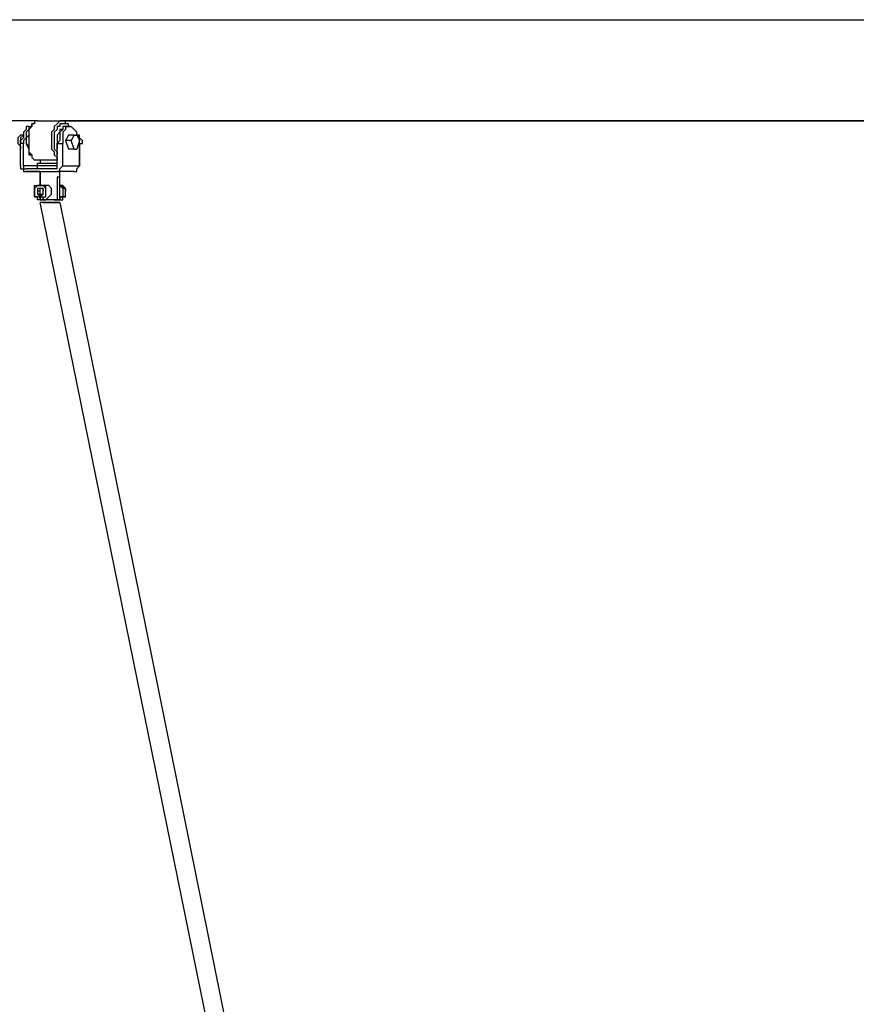
# Model space of a CAD drawing. Units: inches. Extents: x 72 to 227, y 12 to 197.
# Drawn here: x 131 to 138, y 186 to 195 of the extents above; entities that cross this region are included whole.
import ezdxf

# ---------------------------------------------------------------- set-up
doc = ezdxf.new("R2010")
doc.units = ezdxf.units.IN
doc.header["$MEASUREMENT"] = 0
doc.layers.add('Ebene 1', color=7, linetype='Continuous')

# ---------------------------------------------------------------- blocks, each defined once
blk = doc.blocks.new('block 2')
at = {"layer": 'Ebene 1', "color": 179, "lineweight": 25, "true_color": 0x1a171b}
for points in [[(124.9197, 194.6305), (146.6946, 194.6305)], [(130.8695, 193.7306), (124.9197, 193.7306)], [(130.8695, 193.7306), (125.3946, 193.7306)], [(130.7946, 193.6805), (130.7946, 193.6805), (130.7696, 193.6805), (130.7696, 193.6555), (130.7446, 193.6306), (130.7446, 193.6056), (130.7446, 193.5806), (130.7195, 193.5556), (130.7195, 193.5305)], [(130.7946, 193.6805), (130.7946, 193.6555), (130.7696, 193.6306), (130.7696, 193.6056), (130.7696, 193.5806), (130.7446, 193.5556), (130.7446, 193.5305)], [(130.8196, 193.6805), (130.7946, 193.6555), (130.7946, 193.6306), (130.7946, 193.6056), (130.7696, 193.5806), (130.7696, 193.5556), (130.7696, 193.5305), (130.7946, 193.4805), (130.7946, 193.4555), (130.7946, 193.4306), (130.8196, 193.4306)], [(130.7946, 193.6805), (130.7696, 193.6805)], [(130.8196, 193.7055), (130.8196, 193.6805), (130.7946, 193.6555), (130.7946, 193.6056), (130.7946, 193.5806), (130.7946, 193.5556), (130.7946, 193.5055), (130.7946, 193.4805), (130.7946, 193.4555), (130.8196, 193.4306), (130.8196, 193.4056)], [(130.7946, 193.6805), (130.8196, 193.6805)], [(130.7946, 193.6805), (130.8196, 193.6805)], [(130.7946, 193.6805), (130.7946, 193.6805)], [(130.8695, 193.7306), (130.8695, 193.7306), (130.8446, 193.7306), (130.8446, 193.7055), (130.8196, 193.7055)], [(130.8196, 193.6805), (130.8196, 193.7055)], [(130.8695, 193.7306), (131.0945, 193.7306)], [(130.8695, 193.7306), (131.0945, 193.7306)], [(131.0945, 193.7306), (131.0695, 193.7306), (131.0445, 193.7055), (131.0196, 193.6805), (131.0196, 193.6555), (130.9946, 193.6306), (130.9946, 193.5806), (130.9946, 193.5556), (130.9946, 193.5055), (130.9946, 193.4805), (131.0196, 193.4555), (131.0196, 193.4306), (131.0445, 193.4056), (131.0445, 193.3806)], [(131.1446, 193.6805), (131.1446, 193.7055), (131.1195, 193.7055), (131.0945, 193.7055), (131.0695, 193.7055), (131.0695, 193.6805), (131.0445, 193.6805), (131.0445, 193.6555), (131.0196, 193.6306), (131.0196, 193.6056), (131.0196, 193.5806), (131.0196, 193.5556), (131.0196, 193.5055), (131.0196, 193.4805), (131.0445, 193.4555), (131.0445, 193.4306)], [(131.1195, 193.6805), (131.1195, 193.6805), (131.0945, 193.6805), (131.0945, 193.6555), (131.0695, 193.6306), (131.0695, 193.6056), (131.0695, 193.5806), (131.0695, 193.5556), (131.0445, 193.5305)], [(131.1446, 193.7055), (131.1195, 193.7055), (131.1195, 193.7306), (131.0945, 193.7306)], [(131.0945, 193.7306), (140.8446, 193.7306)], [(140.8446, 193.7306), (131.0945, 193.7306)], [(131.1696, 193.6805), (131.1446, 193.6805), (131.1195, 193.6805), (131.1195, 193.6555), (131.0945, 193.6306), (131.0945, 193.6056), (131.0945, 193.5806), (131.0945, 193.5556), (131.0945, 193.5305)], [(131.1446, 193.7055), (131.1195, 193.7055)], [(131.1195, 193.6805), (131.1696, 193.6805)], [(131.1446, 193.6805), (131.1446, 193.7055)], [(131.1446, 193.6805), (131.1446, 193.7055)], [(131.1446, 193.6805), (131.1446, 193.6805)], [(131.1446, 193.6805), (131.1446, 193.6805)], [(131.2197, 193.6306), (131.2197, 193.6306), (131.1946, 193.6555), (131.1696, 193.6805)], [(131.1696, 193.6805), (131.1696, 193.6805)], [(130.7446, 193.6056), (130.7195, 193.6056), (130.6945, 193.5806), (130.6945, 193.5556), (130.6945, 193.5305), (130.7195, 193.5055), (130.7195, 193.4805)], [(130.7195, 193.5806), (130.7446, 193.6056)], [(130.7195, 193.5806), (130.7195, 193.5556)], [(130.7446, 193.6056), (130.7446, 193.6056)], [(130.7446, 193.6056), (130.7446, 193.6056)], [(130.7696, 193.5806), (130.7946, 193.6056)], [(130.7696, 193.5806), (130.7696, 193.5806), (130.7696, 193.5556), (130.7696, 193.5305)], [(131.0945, 193.6555), (131.0695, 193.6555), (131.0695, 193.6306), (131.0445, 193.6056), (131.0445, 193.5806), (131.0445, 193.5556), (131.0445, 193.5305), (131.0445, 193.5055)], [(131.0945, 193.6555), (131.0945, 193.6555)], [(131.1446, 193.6056), (131.1195, 193.5556)], [(131.1946, 193.6056), (131.1446, 193.6056)], [(131.1946, 193.6056), (131.1696, 193.5556)], [(131.1946, 193.6056), (131.2197, 193.6056)], [(131.2197, 193.6056), (131.2197, 193.6306)], [(131.2197, 193.6056), (131.2447, 193.5556)], [(131.2197, 193.6056), (131.2197, 193.6056)], [(131.2197, 193.6056), (131.2447, 193.5806)], [(131.2197, 193.6056), (131.2197, 193.6056)], [(131.2447, 193.4805), (131.2447, 193.5055), (131.2447, 193.5305), (131.2697, 193.5305), (131.2697, 193.5556), (131.2447, 193.5806), (131.2447, 193.6056), (131.2197, 193.6056)], [(131.2447, 193.5806), (131.2447, 193.5556)], [(130.7195, 193.5055), (130.7195, 193.5556)], [(130.7195, 193.5556), (130.7195, 193.5556)], [(130.7195, 193.3305), (130.7195, 193.5305)], [(130.7446, 193.5305), (130.7195, 193.5305)], [(130.7195, 193.5055), (130.7195, 193.5055)], [(130.7446, 193.3305), (130.7446, 193.5305)], [(130.7696, 193.5305), (130.7696, 193.5305), (130.7946, 193.5055)], [(130.7946, 193.5055), (130.7946, 193.5055)], [(131.0445, 193.3305), (131.0445, 193.5305)], [(131.0445, 193.5305), (131.0945, 193.5305)], [(131.0445, 193.5055), (131.0445, 193.4805)], [(131.0945, 193.3305), (131.0945, 193.5305)], [(131.1696, 193.5556), (131.1195, 193.5556)], [(131.1195, 193.5556), (131.1446, 193.4805)], [(131.1946, 193.4805), (131.1696, 193.5556)], [(131.2447, 193.5556), (131.2197, 193.4805)], [(131.2447, 193.5556), (131.2447, 193.5556)], [(131.2447, 193.5055), (131.2447, 193.5556)], [(131.2447, 193.5305), (131.2447, 193.3305)], [(131.2447, 193.3305), (131.2447, 193.5305)], [(131.2447, 193.5055), (131.2447, 193.5055)], [(130.7195, 193.4805), (130.7195, 193.4805)], [(130.8196, 193.4306), (130.8196, 193.4056)], [(130.8196, 193.4056), (130.8446, 193.3806)], [(131.0445, 193.4306), (131.0445, 193.4306)], [(131.1946, 193.4805), (131.1446, 193.4805)], [(131.1946, 193.4805), (131.2197, 193.4805)], [(131.2447, 193.4805), (131.2447, 193.4805)], [(131.2447, 193.4805), (131.2447, 193.4805)], [(130.7195, 193.3305), (130.7195, 193.3055), (130.7446, 193.3055), (130.7446, 193.2805), (130.7696, 193.2805)], [(130.8695, 193.3305), (130.7446, 193.3305)], [(130.7446, 193.3305), (130.7446, 193.3305), (130.7446, 193.3055), (130.7696, 193.3055)], [(130.8695, 193.3806), (130.8446, 193.3806)], [(131.0445, 193.3806), (130.8695, 193.3806)], [(130.8695, 193.3555), (131.0445, 193.3555)], [(130.8695, 193.3305), (130.8695, 193.3555)], [(131.0445, 193.3305), (130.8695, 193.3305)], [(130.8695, 193.3055), (130.8695, 193.3305)], [(131.0445, 193.3806), (130.8945, 193.3806)], [(130.8945, 193.3806), (130.8945, 193.3555)], [(131.0445, 193.3806), (131.0445, 193.3806)], [(131.0445, 193.3555), (131.0445, 193.3806)], [(131.0445, 193.3555), (131.0445, 193.3555)], [(131.0445, 193.3305), (131.0445, 193.3305)], [(131.0445, 193.3055), (131.0445, 193.3055), (131.0445, 193.3305)], [(131.0445, 193.2805), (131.0445, 193.2805), (131.0695, 193.2805), (131.0695, 193.3055), (131.0945, 193.3305)], [(131.0945, 193.3305), (131.2447, 193.3305)], [(131.1946, 193.2805), (131.1946, 193.2805), (131.2197, 193.2805), (131.2197, 193.3055), (131.2447, 193.3305)], [(131.0445, 193.3055), (130.7696, 193.3055)], [(130.7696, 193.2805), (131.0445, 193.2805)], [(130.8945, 193.2805), (130.7696, 193.2805)], [(130.8945, 193.2805), (130.8945, 193.1557)], [(130.8945, 193.1557), (130.8945, 193.2805)], [(131.1946, 193.2805), (131.0445, 193.2805)], [(131.0445, 193.2306), (131.0445, 193.0306)], [(131.0695, 193.2306), (131.0445, 193.2306)], [(131.0695, 193.0306), (131.0695, 193.2805)], [(131.1946, 193.2805), (131.0695, 193.2805)], [(131.0695, 193.0306), (131.0695, 193.2306)], [(130.8446, 193.1305), (130.8446, 193.1557)], [(130.8446, 193.1557), (130.8695, 193.1557)], [(130.8945, 193.0306), (130.8945, 193.0556), (130.9195, 193.0556), (130.9446, 193.0556), (130.9446, 193.0805), (130.9446, 193.1055), (130.9446, 193.1305), (130.9195, 193.1557), (130.8945, 193.1557), (130.8695, 193.1557), (130.8446, 193.1305), (130.8446, 193.1055), (130.8446, 193.0805), (130.8446, 193.0556), (130.8695, 193.0556), (130.8945, 193.0556), (130.8945, 193.0304)], [(130.8695, 193.1557), (130.8695, 193.1557)], [(130.8695, 193.1557), (130.8695, 193.1557)], [(130.8695, 193.1557), (130.8695, 193.1557)], [(130.8695, 193.1557), (130.8695, 193.1557)], [(130.8695, 193.1557), (130.8695, 193.1557)], [(130.8695, 193.1557), (130.8945, 193.1557)], [(130.8945, 193.1557), (130.8945, 193.1557)], [(130.8945, 193.1557), (130.8945, 193.1557)], [(130.8945, 193.1557), (130.8945, 193.1557)], [(130.8945, 193.1557), (130.8945, 193.1557)], [(130.8945, 193.1557), (130.8945, 193.1557)], [(130.8945, 193.1557), (130.8945, 193.1557)], [(130.8945, 193.1557), (130.9446, 193.1557)], [(130.8945, 193.1557), (130.8945, 193.1557)], [(130.8945, 193.1557), (130.8945, 193.1557)], [(130.9446, 193.0556), (130.9446, 193.0805), (130.9446, 193.1055), (130.9446, 193.1305), (130.9446, 193.1557), (130.9195, 193.1557), (130.8945, 193.1557)], [(130.8945, 193.1557), (130.8945, 193.1557)], [(130.8945, 193.1557), (130.8945, 193.1557)], [(130.9946, 193.0805), (130.9946, 193.0805), (130.9946, 193.1055), (130.9946, 193.1305), (130.9696, 193.1557), (130.9446, 193.1557)], [(131.0945, 193.1305), (131.0695, 193.1557)], [(131.0695, 193.1557), (131.1195, 193.1305)], [(131.0695, 193.1557), (131.0695, 193.1557)], [(131.0695, 193.1557), (131.0695, 193.1557)], [(131.0695, 193.0306), (131.0945, 193.0306), (131.0945, 193.0556), (131.1195, 193.0556), (131.1195, 193.0805), (131.1195, 193.1055), (131.1195, 193.1305), (131.0945, 193.1557), (131.0695, 193.1557)], [(131.0695, 193.1557), (131.0695, 193.1557)], [(131.0695, 193.1557), (131.0695, 193.1557)], [(131.0945, 193.1557), (131.0945, 193.1557)], [(130.8446, 193.1055), (130.8446, 193.1305)], [(130.8446, 193.1305), (130.8446, 193.1305)], [(130.8446, 193.1305), (130.8446, 193.1305)], [(130.8446, 193.0805), (130.8446, 193.1055)], [(130.8446, 193.0556), (130.8446, 193.0805)], [(130.8446, 193.0805), (130.8446, 193.0805)], [(130.8446, 193.0805), (130.8446, 193.0805)], [(130.8695, 193.0556), (130.8446, 193.0556)], [(130.8446, 193.0556), (130.8446, 193.0556)], [(130.8945, 193.1305), (130.8695, 193.1305)], [(130.8695, 193.1305), (130.8695, 193.1055)], [(130.8945, 193.1305), (130.8945, 193.1305), (130.8695, 193.1305), (130.8695, 193.1055)], [(130.8695, 193.1055), (130.8695, 193.1055)], [(130.8695, 193.1055), (130.8695, 193.1055)], [(130.8695, 193.1055), (130.8695, 193.0805)], [(130.8945, 193.1055), (130.8695, 193.1055)], [(130.8695, 193.1055), (130.8695, 193.1055), (130.8695, 193.0805)], [(130.8695, 193.0805), (130.8695, 193.0805)], [(130.8695, 193.0805), (130.8945, 193.0805)], [(130.8695, 193.0805), (130.8695, 193.0805)], [(130.8695, 193.0805), (130.8945, 193.0805)], [(130.8695, 193.0805), (130.8695, 193.0805), (130.8945, 193.0556)], [(130.8695, 193.0306), (130.8695, 193.0556)], [(130.8695, 193.0556), (130.8695, 193.0556)], [(130.8945, 193.1305), (130.8945, 193.1305)], [(130.8945, 193.1305), (130.8945, 193.1305)], [(130.8945, 193.1055), (130.8945, 193.1305)], [(130.9195, 193.1305), (130.8945, 193.1305)], [(130.8945, 193.1305), (130.8945, 193.1305)], [(130.9195, 193.1055), (130.9195, 193.1305), (130.8945, 193.1305)], [(130.8945, 193.0805), (130.8945, 193.1055)], [(130.8945, 193.0805), (130.8945, 193.0805)], [(130.8945, 193.0805), (130.8945, 193.0556)], [(130.8945, 193.0805), (130.8945, 193.0805)], [(130.8945, 193.0805), (130.8945, 193.0556)], [(130.8945, 193.0805), (130.9195, 193.0805)], [(130.8945, 193.0556), (130.8945, 193.0556), (130.9195, 193.0805)], [(130.8945, 193.0306), (130.9195, 193.0306), (130.9195, 193.0556), (130.9446, 193.0556)], [(130.9195, 193.1305), (130.9195, 193.1055)], [(130.9195, 193.1305), (130.9195, 193.1305)], [(130.9195, 193.0805), (130.9195, 193.1055)], [(130.9195, 193.1055), (130.9195, 193.1055)], [(130.9195, 193.1055), (130.9195, 193.1055)], [(130.9195, 193.0805), (130.9195, 193.0805), (130.9195, 193.1055)], [(130.9195, 193.0805), (130.9195, 193.0805)], [(130.9195, 193.0805), (130.9195, 193.0805)], [(130.9195, 193.0805), (130.9195, 193.0805)], [(130.9446, 193.0306), (130.9446, 193.0306), (130.9696, 193.0556), (130.9946, 193.0805)], [(131.0695, 193.0556), (131.0695, 193.0306)], [(131.1195, 193.0556), (131.0695, 193.0556)], [(131.0695, 193.0556), (131.0945, 193.0556)], [(131.1195, 193.1305), (131.0945, 193.1305)], [(131.0945, 193.1305), (131.0945, 193.0556)], [(131.0945, 193.0556), (131.1195, 193.0556)], [(131.0945, 193.0556), (131.0945, 193.0556)], [(131.1195, 193.1305), (131.1195, 193.1055)], [(131.1195, 193.1055), (131.1195, 193.1055), (131.1195, 193.1305)], [(131.1195, 193.0556), (131.1195, 193.1055)], [(131.1195, 193.0805), (131.1195, 193.0805)], [(131.1195, 193.0556), (131.1195, 193.0556)], [(130.8945, 193.0306), (130.8695, 193.0306)], [(130.8695, 193.0306), (130.8695, 193.0306)], [(130.8695, 193.0306), (130.8695, 193.0306)], [(130.8695, 193.0306), (130.8695, 193.0306)], [(130.8695, 193.0306), (130.8695, 193.0306)], [(130.8945, 193.0306), (130.8695, 193.0306)], [(130.8945, 193.0306), (130.8945, 193.0306)], [(130.8945, 193.0306), (130.8945, 193.0306)], [(130.8945, 193.0306), (130.8945, 193.0306)], [(130.8945, 193.0306), (130.8945, 193.0306)], [(130.9446, 193.0306), (130.8945, 193.0306)], [(130.8945, 193.0306), (130.8945, 193.0306)], [(130.8945, 193.0306), (130.8945, 193.0306)], [(131.0445, 193.0306), (130.8945, 193.0306)], [(131.0196, 193.0306), (130.8945, 193.0306)], [(130.8945, 193.0306), (130.8945, 193.0306)], [(130.8945, 193.0306), (130.8945, 193.0306)], [(130.8945, 193.0306), (130.8945, 193.0306)], [(130.8945, 193.0306), (130.8945, 193.0306)], [(130.8945, 193.0306), (130.8945, 193.0306)], [(130.8945, 193.0306), (130.8945, 193.0306)], [(130.8945, 193.0306), (130.8945, 193.0306)], [(130.8945, 193.0306), (130.9446, 193.0306)], [(130.8945, 193.0306), (130.8945, 193.0306)], [(130.9195, 193.0054), (130.8945, 193.0054)], [(130.8945, 193.0054), (130.8945, 193.0054)], [(130.9195, 193.0054), (130.8945, 193.0054)], [(130.9195, 193.0054), (130.8945, 193.0054)], [(133.4446, 180.4805), (130.8945, 193.0054)], [(130.9195, 193.0054), (131.0695, 193.0054)], [(130.9195, 193.0054), (130.9195, 193.0054)], [(130.9446, 193.0054), (130.9195, 193.0054)], [(130.9195, 193.0054), (131.0695, 193.0054)], [(131.0196, 193.0306), (130.9446, 193.0306)], [(131.0695, 193.0054), (130.9446, 193.0054)], [(131.0445, 193.0306), (131.0196, 193.0306)], [(131.0196, 193.0306), (131.0196, 193.0306)], [(131.0695, 193.0306), (131.0196, 193.0306)], [(131.0196, 193.0306), (131.0695, 193.0306)], [(131.0196, 193.0306), (131.0196, 193.0306)], [(131.0196, 193.0306), (131.0196, 193.0306)], [(131.0445, 193.0306), (131.0695, 193.0306)], [(131.0695, 193.0306), (131.0695, 193.0306)], [(131.0695, 193.0306), (131.0695, 193.0306)], [(131.0695, 193.0306), (131.0695, 193.0306)], [(131.0695, 193.0306), (131.0695, 193.0306)], [(131.0695, 193.0306), (131.0695, 193.0306)], [(131.0695, 193.0306), (131.0695, 193.0306)], [(131.0695, 193.0306), (131.0695, 193.0306)], [(131.0695, 193.0306), (131.0695, 193.0306)], [(131.0695, 193.0054), (131.0695, 193.0054)], [(131.0695, 193.0054), (133.5946, 180.5056)], [(131.0695, 193.0054), (131.0695, 193.0054)], [(131.0695, 193.0054), (131.0695, 193.0054)], [(131.0695, 193.0054), (133.5946, 180.5056)]]:
    blk.add_lwpolyline(points, dxfattribs=at)

msp = doc.modelspace()

# ---------------------------------------------------------------- block references
at = {"layer": 'Ebene 1'}
msp.add_blockref('block 2', (0, 0), dxfattribs=at)

doc.saveas('drawing.dxf')
